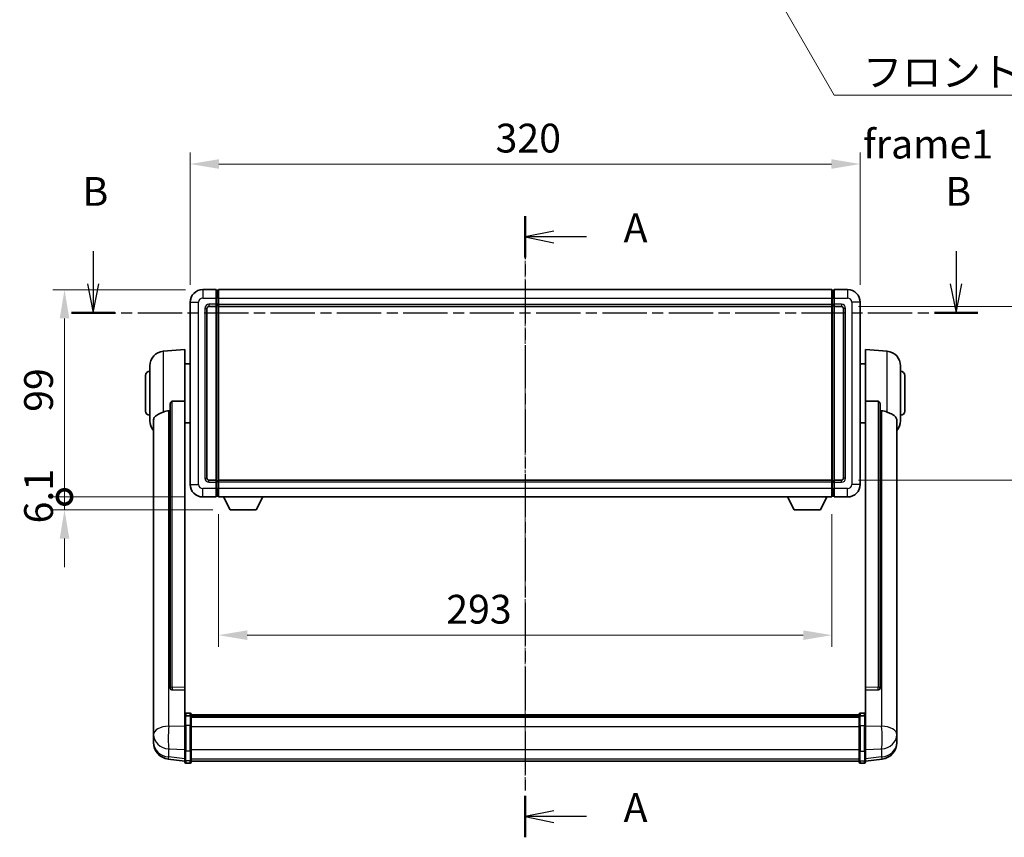
# Model space of a CAD drawing. Units: millimetres. Extents: x -1 to 11212, y 3 to 1689.
# Drawn here: x 2929 to 3400, y 564 to 954 of the extents above; entities that cross this region are included whole.
import ezdxf

# ---------------------------------------------------------------- set-up
doc = ezdxf.new("R2010")
doc.units = ezdxf.units.MM
doc.linetypes.add('CHAIN', pattern=[0.3543, 0.2362, -0.0295, 0.0591, -0.0295])
for name, color, linetype, lineweight in [('Centerline (ISO)', 131, 'Continuous', 18), ('Dimension (ISO)', 7, 'Continuous', 18), ('Dimension (ISO) @ 1', 7, 'Continuous', 18), ('Section Line (ISO)', 7, 'CHAIN', 25), ('Symbol (ISO)', 7, 'Continuous', 18), ('Symbol (ISO) @ 1', 7, 'Continuous', 18), ('Visible (ISO)', 7, 'Continuous', 35), ('Visible Narrow (ISO)', 7, 'Continuous', 25)]:
    doc.layers.add(name, color=color, linetype=linetype, lineweight=lineweight)
doc.styles.add('Note Text (TK)', font='MS PGothic.ttf')
doc.dimstyles.new('Default - Method 1b (TK)', dxfattribs={"dimscale": 6, "dimtxt": 2.5, "dimasz": 2.5, "dimexe": 1, "dimexo": 1.5, "dimgap": 1, "dimtad": 1, "dimtoh": 1, "dimrnd": 1e-08, "dimdsep": 46, "dimtxsty": 'Note Text (TK)', "dimcen": 0.09, "dimdle": 5, "dimclrd": 100, "dimclre": 100, "dimclrt": 7, "dimadec": 1, "dimazin": 1, "dimtfac": 1, "dimtmove": 0, "dimatfit": 3, "dimfxl": 1, "dimtolj": 1, "dimlwd": -1, "dimlwe": -1, "dimarcsym": 0})
doc.dimstyles.new('Default - Method 1b (TK)$7', dxfattribs={"dimscale": 6, "dimtxt": 2.5, "dimasz": 2.5, "dimexe": 1, "dimexo": 1.5, "dimgap": 1, "dimtad": 1, "dimtoh": 1, "dimrnd": 1e-08, "dimdsep": 46, "dimtxsty": 'Note Text (TK)', "dimcen": 0.09, "dimdle": 5, "dimclrd": 100, "dimclre": 100, "dimclrt": 7, "dimadec": 1, "dimazin": 1, "dimtfac": 1, "dimtmove": 0, "dimatfit": 3, "dimfxl": 1, "dimtolj": 1, "dimlwd": -1, "dimlwe": -1, "dimarcsym": 0})

# ---------------------------------------------------------------- blocks, each defined once
blk = doc.blocks.new('2dTransSection0')
at = {"layer": 'Section Line (ISO)', "linetype": 'CHAIN', "ltscale": 15.786252}
blk.add_line((162.902, 163.81), (162.902, 109.88), dxfattribs=at)
at = {"layer": 'Section Line (ISO)', "linetype": 'Continuous', "lineweight": 50}
for p, q in [((162.902, 163.81), (162.902, 160.217)), ((162.902, 113.473), (162.902, 109.88))]:
    blk.add_line(p, q, dxfattribs=at)
at = {"layer": 'Section Line (ISO)', "linetype": 'Continuous'}
for p, q in [((165.402, 162.514), (162.902, 162.014)), ((165.402, 162.014), (162.902, 162.014)), ((162.902, 162.014), (165.402, 161.514)), ((168.215, 162.014), (165.402, 162.014)), ((165.402, 112.176), (162.902, 111.676)), ((165.402, 111.676), (162.902, 111.676)), ((162.902, 111.676), (165.402, 111.176)), ((168.215, 111.676), (165.402, 111.676))]:
    blk.add_line(p, q, dxfattribs=at)
at = {"layer": 'Section Line (ISO)', "char_height": 2.5, "attachment_point": 7, "style": 'Note Text (TK)'}
for insert in [(171.45, 160.771), (171.45, 110.434)]:
    blk.add_mtext('A', dxfattribs=dict(at, insert=insert))
blk = doc.blocks.new('2dTransSection1')
at = {"layer": 'Section Line (ISO)', "linetype": 'Continuous'}
for p, q in [((125.385, 160.777), (125.385, 157.934)), ((200.312, 160.777), (200.312, 157.934)), ((124.885, 157.934), (125.385, 155.434)), ((125.385, 157.934), (125.385, 155.434)), ((125.385, 155.434), (125.885, 157.934)), ((199.812, 157.934), (200.312, 155.434)), ((200.312, 157.934), (200.312, 155.434)), ((200.312, 155.434), (200.812, 157.934))]:
    blk.add_line(p, q, dxfattribs=at)
at = {"layer": 'Section Line (ISO)', "linetype": 'CHAIN', "ltscale": 16.267618}
blk.add_line((123.504, 155.434), (202.194, 155.434), dxfattribs=at)
at = {"layer": 'Section Line (ISO)', "linetype": 'Continuous', "lineweight": 50}
for p, q in [((123.504, 155.434), (127.267, 155.434)), ((198.431, 155.434), (202.194, 155.434))]:
    blk.add_line(p, q, dxfattribs=at)
at = {"layer": 'Section Line (ISO)', "char_height": 2.5, "attachment_point": 7, "style": 'Note Text (TK)'}
for insert in [(124.466, 163.934), (199.393, 163.934)]:
    blk.add_mtext('B', dxfattribs=dict(at, insert=insert))
blk = doc.blocks.new('*D105')
at = {"layer": 'Defpoints', "color": 0}
for p in [(3330.88, 885.3), (3010.88, 819.3), (3330.88, 819.3)]:
    blk.add_point(p, dxfattribs=at)
at = {"layer": 'Dimension (ISO)', "color": 100}
for p, q in [((3010.88, 827.55), (3010.88, 890.8)), ((3330.88, 827.55), (3330.88, 890.8)), ((3024.63, 885.3), (3317.13, 885.3))]:
    blk.add_line(p, q, dxfattribs=at)
for points in [[(3024.63, 887.6), (3024.63, 883.01), (3010.88, 885.3)], [(3317.13, 887.6), (3317.13, 883.01), (3330.88, 885.3)]]:
    blk.add_solid(points, dxfattribs=at)
at = {"layer": 'Dimension (ISO)', "color": 7, "insert": (3156.74, 897.68), "char_height": 13.75, "attachment_point": 4, "style": 'Note Text (TK)'}
blk.add_mtext('\\A1;320', dxfattribs=at)
blk = doc.blocks.new('*D106')
at = {"layer": 'Defpoints', "color": 0}
for p in [(3321.88, 817.3), (3321.88, 734.3), (3426.38, 734.3)]:
    blk.add_point(p, dxfattribs=at)
at = {"layer": 'Dimension (ISO)', "color": 100}
for p, q in [((3330.13, 817.3), (3431.88, 817.3)), ((3426.38, 803.55), (3426.38, 748.05)), ((3330.13, 734.3), (3431.88, 734.3))]:
    blk.add_line(p, q, dxfattribs=at)
for points in [[(3424.09, 803.55), (3428.67, 803.55), (3426.38, 817.3)], [(3424.09, 748.05), (3428.67, 748.05), (3426.38, 734.3)]]:
    blk.add_solid(points, dxfattribs=at)
at = {"layer": 'Dimension (ISO)', "color": 7, "insert": (3414, 766.78), "char_height": 13.75, "attachment_point": 4, "rotation": 90, "style": 'Note Text (TK)'}
blk.add_mtext('\\A1;83', dxfattribs=at)
blk = doc.blocks.new('*D107')
at = {"layer": 'Defpoints', "color": 0}
for p in [(3024.38, 726.3), (3317.38, 726.3), (3024.38, 660.3)]:
    blk.add_point(p, dxfattribs=at)
at = {"layer": 'Dimension (ISO)', "color": 100}
for p, q in [((3024.38, 718.05), (3024.38, 654.8)), ((3317.38, 718.05), (3317.38, 654.8)), ((3303.63, 660.3), (3038.13, 660.3))]:
    blk.add_line(p, q, dxfattribs=at)
for points in [[(3038.13, 662.6), (3038.13, 658.01), (3024.38, 660.3)], [(3303.63, 662.6), (3303.63, 658.01), (3317.38, 660.3)]]:
    blk.add_solid(points, dxfattribs=at)
at = {"layer": 'Dimension (ISO)', "color": 7, "insert": (3133.2, 672.68), "char_height": 13.75, "attachment_point": 4, "style": 'Note Text (TK)'}
blk.add_mtext('\\A1;293', dxfattribs=at)
blk = doc.blocks.new('_DotSmall')
at = {"color": 0, "linetype": 'ByBlock', "const_width": 0.5}
blk.add_lwpolyline([(-0.0625, 0, 1), (0.0625, 0, 1)], format="xyb", close=True, dxfattribs=at)
blk = doc.blocks.new('*D120')
at = {"layer": 'Defpoints', "color": 0}
for p in [(2950.88, 825.3), (3016.88, 825.3), (3016.88, 726.3)]:
    blk.add_point(p, dxfattribs=at)
at = {"layer": 'Dimension (ISO)', "color": 100}
for p, q in [((3008.63, 825.3), (2945.38, 825.3)), ((2950.88, 726.3), (2950.88, 811.55)), ((3008.63, 726.3), (2945.38, 726.3))]:
    blk.add_line(p, q, dxfattribs=at)
blk.add_solid([(2948.59, 811.55), (2953.17, 811.55), (2950.88, 825.3)], dxfattribs=at)
at = {"layer": 'Dimension (ISO)', "color": 100, "xscale": 13.75, "yscale": 13.75, "zscale": 13.75, "rotation": 270}
blk.add_blockref('_DotSmall', (2950.88, 726.3), dxfattribs=at)
at = {"layer": 'Dimension (ISO)', "color": 7, "insert": (2938.5, 766.95), "char_height": 13.75, "attachment_point": 4, "rotation": 90, "style": 'Note Text (TK)'}
blk.add_mtext('\\A1;99', dxfattribs=at)
blk = doc.blocks.new('*D121')
at = {"layer": 'Defpoints', "color": 0}
for p in [(2950.88, 726.3), (3016.88, 726.3), (3029.93, 720.2)]:
    blk.add_point(p, dxfattribs=at)
at = {"layer": 'Dimension (ISO)', "color": 100}
for p, q in [((2950.88, 726.3), (2950.88, 740.05)), ((3008.63, 726.3), (2945.38, 726.3)), ((2950.88, 720.2), (2950.88, 726.3)), ((3021.68, 720.2), (2945.38, 720.2)), ((2950.88, 706.45), (2950.88, 692.7))]:
    blk.add_line(p, q, dxfattribs=at)
blk.add_solid([(2948.59, 706.45), (2953.17, 706.45), (2950.88, 720.2)], dxfattribs=at)
at = {"layer": 'Dimension (ISO)', "color": 100, "xscale": 13.75, "yscale": 13.75, "zscale": 13.75, "rotation": 270}
blk.add_blockref('_DotSmall', (2950.88, 726.3), dxfattribs=at)
at = {"layer": 'Dimension (ISO)', "color": 7, "insert": (2938.5, 713.65), "char_height": 13.75, "attachment_point": 4, "rotation": 90, "style": 'Note Text (TK)'}
blk.add_mtext('\\A1;6.1', dxfattribs=at)

msp = doc.modelspace()

# ---------------------------------------------------------------- linework, layer by layer
at = {"layer": 'Centerline (ISO)', "linetype": 'CHAIN', "ltscale": 23.990969}
msp.add_line((3170.8797, 839.055), (3170.8797, 586.3941), dxfattribs=at)
at = {"layer": 'Visible (ISO)'}
for p, q in [((3023.3797, 825.305), (3016.8797, 825.305)), ((3023.3797, 825.305), (3023.3797, 821.305)), ((3024.1297, 825.005), (3023.3797, 825.005)), ((3024.3797, 825.305), (3317.3797, 825.305)), ((3024.3797, 821.305), (3024.3797, 825.305)), ((3317.3797, 825.305), (3317.3797, 821.305)), ((3317.6297, 825.005), (3318.3797, 825.005)), ((3318.3797, 821.305), (3318.3797, 825.305)), ((3324.8797, 825.305), (3318.3797, 825.305)), ((3010.8797, 819.305), (3010.8797, 732.305)), ((3023.3797, 818.305), (3023.3797, 821.305)), ((3023.3797, 818.305), (3023.3797, 817.305)), ((3024.3797, 821.305), (3024.3797, 818.305)), ((3024.3797, 817.305), (3024.3797, 818.305)), ((3317.3797, 818.305), (3317.3797, 821.305)), ((3317.3797, 818.305), (3317.3797, 817.305)), ((3318.3797, 821.305), (3318.3797, 818.305)), ((3318.3797, 817.305), (3318.3797, 818.305)), ((3330.8797, 732.305), (3330.8797, 819.305)), ((3018.8797, 735.305), (3018.8797, 816.305)), ((3019.8797, 817.305), (3023.3797, 817.305)), ((3024.1297, 817.605), (3023.3797, 817.605)), ((3023.3797, 734.305), (3023.3797, 817.305)), ((3024.3797, 817.305), (3317.3797, 817.305)), ((3024.3797, 734.305), (3024.3797, 817.305)), ((3317.3797, 817.305), (3317.3797, 734.305)), ((3317.6297, 817.605), (3318.3797, 817.605)), ((3318.3797, 817.305), (3318.3797, 734.305)), ((3318.3797, 817.305), (3321.8797, 817.305)), ((3322.8797, 816.305), (3322.8797, 735.305)), ((2998.0196, 795.8986), (3008.3797, 796.805)), ((3008.3797, 796.805), (3008.3797, 772.0742)), ((3333.3797, 772.0742), (3333.3797, 796.805)), ((3343.7398, 795.8986), (3333.3797, 796.805)), ((3008.3797, 789.955), (3010.8797, 789.955)), ((3333.3797, 789.955), (3330.8797, 789.955)), ((2991.6297, 762.6847), (2991.6297, 788.9252)), ((3350.1297, 788.9252), (3350.1297, 762.6847)), ((2989.6297, 767.305), (2989.6297, 784.305)), ((3352.1297, 784.305), (3352.1297, 767.305)), ((3008.3797, 635.3214), (3008.3797, 772.0742)), ((3333.3797, 772.0742), (3333.3797, 635.3214)), ((3001.3797, 770.63), (3001.3797, 635.0364)), ((3340.3797, 635.0364), (3340.3797, 770.63)), ((2993.3797, 762.7285), (2993.3797, 617.7655)), ((3348.3797, 617.7655), (3348.3797, 762.7285)), ((3008.3797, 761.655), (3010.8797, 761.655)), ((3333.3797, 761.655), (3330.8797, 761.655)), ((3023.3797, 734.305), (3019.8797, 734.305)), ((3023.3797, 734.305), (3023.3797, 733.305)), ((3024.1297, 734.005), (3023.3797, 734.005)), ((3317.3797, 734.305), (3024.3797, 734.305)), ((3024.3797, 733.305), (3024.3797, 734.305)), ((3317.3797, 734.305), (3317.3797, 733.305)), ((3317.6297, 734.005), (3318.3797, 734.005)), ((3318.3797, 733.305), (3318.3797, 734.305)), ((3321.8797, 734.305), (3318.3797, 734.305)), ((3023.3797, 730.305), (3023.3797, 733.305)), ((3023.3797, 730.305), (3023.3797, 726.305)), ((3024.3797, 733.305), (3024.3797, 730.305)), ((3024.3797, 726.305), (3024.3797, 730.305)), ((3317.3797, 730.305), (3317.3797, 733.305)), ((3317.3797, 730.305), (3317.3797, 726.305)), ((3318.3797, 733.305), (3318.3797, 730.305)), ((3318.3797, 726.305), (3318.3797, 730.305)), ((3016.8797, 726.305), (3023.3797, 726.305)), ((3024.1297, 726.605), (3023.3797, 726.605)), ((3317.3797, 726.305), (3024.3797, 726.305)), ((3029.9297, 720.205), (3026.7913, 726.305)), ((3042.4297, 720.205), (3045.5681, 726.305)), ((3299.3297, 720.205), (3296.1913, 726.305)), ((3311.8297, 720.205), (3314.9681, 726.305)), ((3317.6297, 726.605), (3318.3797, 726.605)), ((3318.3797, 726.305), (3324.8797, 726.305)), ((3029.9297, 720.205), (3042.4297, 720.205)), ((3299.3297, 720.205), (3311.8297, 720.205)), ((3001.3797, 635.0364), (3001.3797, 634.9823)), ((3008.3797, 635.3214), (3008.3797, 633.9745)), ((3333.3797, 633.9745), (3333.3797, 635.3214)), ((3340.3797, 634.9823), (3340.3797, 635.0364)), ((3002.2926, 634.1595), (3008.3797, 633.9646)), ((3008.3797, 633.9646), (3008.3797, 633.9745)), ((3008.3797, 633.9646), (3008.3797, 621.6505)), ((3333.3797, 633.9646), (3339.4669, 634.1595)), ((3333.3797, 633.9745), (3333.3797, 633.9646)), ((3333.3797, 621.6505), (3333.3797, 633.9646)), ((3008.3797, 621.3746), (3008.3797, 621.6505)), ((3008.3797, 621.3746), (3008.3797, 616.8941)), ((3010.8797, 623.0667), (3008.8797, 623.0667)), ((3010.8797, 621.7729), (3008.8797, 621.7729)), ((3011.3797, 622.5667), (3011.3797, 621.3746)), ((3011.3797, 622.2967), (3330.3797, 622.2967)), ((3011.3797, 622.065), (3330.3797, 622.065)), ((3011.3797, 622.0533), (3330.3797, 622.0533)), ((3011.3797, 621.7817), (3330.3797, 621.7817)), ((3011.3797, 616.8941), (3011.3797, 621.3746)), ((3011.3797, 621.3305), (3330.3797, 621.3305)), ((3011.3797, 621.1881), (3330.3797, 621.1881)), ((3330.3797, 621.3746), (3330.3797, 622.5667)), ((3330.3797, 621.3746), (3330.3797, 616.8941)), ((3330.8797, 623.0667), (3332.8797, 623.0667)), ((3330.8797, 621.7729), (3332.8797, 621.7729)), ((3333.3797, 621.6505), (3333.3797, 621.3746)), ((3333.3797, 616.8941), (3333.3797, 621.3746)), ((2993.3797, 614.674), (2993.3797, 617.7655)), ((3008.3797, 605.2829), (3008.3797, 616.8941)), ((3011.3797, 616.8941), (3011.3797, 605.2829)), ((3330.3797, 605.2829), (3330.3797, 616.8941)), ((3333.3797, 616.8941), (3333.3797, 605.2829)), ((3348.3797, 617.7655), (3348.3797, 614.674)), ((2993.3797, 614.674), (2993.3797, 612.8795)), ((2993.3797, 612.8795), (2993.3797, 611.8434)), ((3348.3797, 612.8795), (3348.3797, 614.674)), ((3348.3797, 611.8434), (3348.3797, 612.8795)), ((2993.3797, 610.0585), (2993.3797, 610.8169)), ((2993.3797, 610.0585), (2993.3797, 609.0224)), ((3348.3797, 610.8169), (3348.3797, 610.0585)), ((3348.3797, 609.0224), (3348.3797, 610.0585)), ((3008.3797, 605.2829), (3008.3797, 600.7829)), ((3011.3797, 600.7829), (3011.3797, 605.2829)), ((3330.3797, 605.2829), (3330.3797, 600.7829)), ((3333.3797, 600.7829), (3333.3797, 605.2829)), ((3008.3797, 600.1289), (3000.4304, 601.079)), ((3008.3797, 599.6441), (3008.3797, 600.7829)), ((3010.8797, 599.1441), (3008.8797, 599.1441)), ((3011.3797, 600.7829), (3011.3797, 599.6441)), ((3011.3797, 600.1441), (3330.3797, 600.1441)), ((3330.3797, 599.6441), (3330.3797, 600.7829)), ((3330.8797, 599.1441), (3332.8797, 599.1441)), ((3333.3797, 600.1289), (3341.3291, 601.079)), ((3333.3797, 600.7829), (3333.3797, 599.6441))]:
    msp.add_line(p, q, dxfattribs=at)
for centre, radius, start, end in [((3016.8797, 819.305), 6, 90, 180), ((3024.1297, 824.755), 0.25, 0, 90), ((3317.6297, 824.755), 0.25, 90, 180), ((3324.8797, 819.305), 6, 0, 90), ((3019.8797, 816.305), 1, 90, 180), ((3024.1297, 817.855), 0.25, 270, 0), ((3317.6297, 817.855), 0.25, 180, 270), ((3321.8797, 816.305), 1, 0, 90), ((2998.6297, 788.9252), 7, 95, 180), ((3343.1297, 788.9252), 7, 0, 85), ((2991.6297, 784.305), 2, 90, 180), ((3350.1297, 784.305), 2, 0, 90), ((2991.6297, 767.305), 2, 180, 270), ((3350.1297, 767.305), 2, 270, 0), ((2998.6297, 762.6847), 7, 180, 221.409622), ((3343.1297, 762.6847), 7, 318.590378, 0), ((3019.8797, 735.305), 1, 180, 270), ((3024.1297, 733.755), 0.25, 0, 90), ((3317.6297, 733.755), 0.25, 90, 180), ((3321.8797, 735.305), 1, 270, 0), ((3016.8797, 732.305), 6, 180, 270), ((3324.8797, 732.305), 6, 270, 0), ((3024.1297, 726.855), 0.25, 270, 0), ((3317.6297, 726.855), 0.25, 180, 270), ((3008.8797, 622.5667), 0.5, 90, 180), ((3010.8797, 622.5667), 0.5, 0, 90), ((3330.8797, 622.5667), 0.5, 90, 180), ((3332.8797, 622.5667), 0.5, 0, 90), ((3001.3797, 609.0224), 8, 180, 263.184806), ((3340.3797, 609.0224), 8, 276.815194, 0), ((3008.8797, 599.6441), 0.5, 180, 270), ((3010.8797, 599.6441), 0.5, 270, 0), ((3330.8797, 599.6441), 0.5, 180, 270), ((3332.8797, 599.6441), 0.5, 270, 0)]:
    msp.add_arc(centre, radius, start, end, dxfattribs=at)
for centre, major_axis, start_param, end_param in [((3002.3797, 635.0261), (-0.9893, -0.1693), 6.13710494, 7.6206348), ((3339.3797, 635.0261), (0.9893, -0.1693), 4.94573581, 6.42926568)]:
    msp.add_ellipse(centre, major_axis=major_axis, ratio=0.85958937, start_param=start_param, end_param=end_param, dxfattribs=at)
for points, knots in [([(3001.3797, 770.63), (3001.38, 770.7873), (3001.3993, 770.9535), (3001.4909, 771.3029), (3001.5719, 771.4837), (3001.7541, 771.7278), (3001.8479, 771.8207), (3002.0112, 771.9174), (3002.0694, 771.9427), (3002.1829, 771.9741), (3002.2379, 771.982), (3002.2926, 771.9828)], [0.192845303, 0.192845303, 0.192845303, 0.192845303, 0.240507365, 0.240507365, 0.297130074, 0.297130074, 0.334079186, 0.334079186, 0.352553742, 0.352553742, 0.369009283, 0.369009283, 0.369009283, 0.369009283]), ([(3339.4669, 771.9828), (3339.5216, 771.982), (3339.5766, 771.9741), (3339.6901, 771.9427), (3339.7483, 771.9174), (3339.9116, 771.8207), (3340.0053, 771.7278), (3340.1875, 771.4837), (3340.2686, 771.3029), (3340.3602, 770.9535), (3340.3795, 770.7873), (3340.3797, 770.63)], [0.3759847, 0.3759847, 0.3759847, 0.3759847, 0.392440242, 0.392440242, 0.410914798, 0.410914798, 0.44786391, 0.44786391, 0.504486619, 0.504486619, 0.552148681, 0.552148681, 0.552148681, 0.552148681]), ([(2993.3797, 762.7285), (2993.3797, 762.8961), (2993.3907, 763.0571), (2993.4469, 763.452), (2993.5073, 763.674), (2993.7638, 764.2885), (2994.0318, 764.633), (2994.8822, 765.3845), (2995.5533, 765.7709), (2996.8937, 766.4019), (2997.4443, 766.634), (2998.0196, 766.868)], [-5.27158626, -5.27158626, -5.27158626, -5.27158626, -5.18721863, -5.18721863, -5.05628435, -5.05628435, -4.79921142, -4.79921142, -4.44219969, -4.44219969, -4.22248819, -4.22248819, -4.22248819, -4.22248819]), ([(2998.0196, 766.868), (2998.0232, 766.8694), (2998.0268, 766.8709), (2998.8693, 767.212), (2999.7894, 767.397), (3000.6825, 767.4012)], [2.102258604, 2.102258604, 2.102258604, 2.102258604, 2.10340374, 2.10340374, 2.370180755, 2.370180755, 2.370180755, 2.370180755]), ([(3341.077, 767.4012), (3341.9701, 767.397), (3342.8901, 767.212), (3343.7326, 766.8709), (3343.7362, 766.8694), (3343.7398, 766.868)], [2.57632281, 2.57632281, 2.57632281, 2.57632281, 2.843099825, 2.843099825, 2.844244962, 2.844244962, 2.844244962, 2.844244962]), ([(3343.7398, 766.868), (3344.2545, 766.6587), (3344.749, 766.451), (3345.9614, 765.8933), (3346.6056, 765.547), (3347.566, 764.8135), (3347.9044, 764.4395), (3348.2189, 763.7753), (3348.291, 763.5451), (3348.3645, 763.1149), (3348.3797, 762.9261), (3348.3797, 762.7285)], [-8.358650844, -8.358650844, -8.358650844, -8.358650844, -8.190003506, -8.190003506, -7.917688575, -7.917688575, -7.676295197, -7.676295197, -7.560988477, -7.560988477, -7.477759094, -7.477759094, -7.477759094, -7.477759094]), ([(3008.3797, 621.3746), (3008.3797, 621.3755), (3008.3797, 621.3763), (3008.38, 621.406), (3008.3841, 621.4348), (3008.4001, 621.491), (3008.4119, 621.5184), (3008.4547, 621.5909), (3008.4933, 621.633), (3008.5872, 621.7015), (3008.6407, 621.7281), (3008.7568, 621.7638), (3008.8179, 621.7729), (3008.8797, 621.7729)], [-0.0003347789, -0.0003347789, -0.0003347789, -0.0003347789, 0, 0, 0.011463002, 0.011463002, 0.0228675214, 0.0228675214, 0.0430502261, 0.0430502261, 0.0621538264, 0.0621538264, 0.0807455701, 0.0807455701, 0.0807455701, 0.0807455701]), ([(3011.3797, 621.3746), (3011.3797, 621.3755), (3011.3797, 621.3763), (3011.3795, 621.406), (3011.3754, 621.4348), (3011.3594, 621.491), (3011.3476, 621.5184), (3011.3048, 621.5909), (3011.2662, 621.633), (3011.1723, 621.7015), (3011.1188, 621.7281), (3011.0027, 621.7638), (3010.9416, 621.7729), (3010.8797, 621.7729)], [-0.0809227639, -0.0809227639, -0.0809227639, -0.0809227639, -0.0805886357, -0.0805886357, -0.0691479127, -0.0691479127, -0.0577655589, -0.0577655589, -0.0376220805, -0.0376220805, -0.0185556094, -0.0185556094, 0, 0, 0, 0]), ([(3330.8797, 621.7729), (3330.8179, 621.7729), (3330.7568, 621.7638), (3330.6407, 621.7281), (3330.5872, 621.7015), (3330.4933, 621.633), (3330.4547, 621.5909), (3330.4119, 621.5184), (3330.4001, 621.491), (3330.3841, 621.4348), (3330.38, 621.406), (3330.3797, 621.3763), (3330.3797, 621.3755), (3330.3797, 621.3746)], [-0.0807455701, -0.0807455701, -0.0807455701, -0.0807455701, -0.0621538264, -0.0621538264, -0.0430502261, -0.0430502261, -0.0228675214, -0.0228675214, -0.011463002, -0.011463002, 0, 0, 0.0003347789, 0.0003347789, 0.0003347789, 0.0003347789]), ([(3333.3797, 621.3746), (3333.3797, 621.3755), (3333.3797, 621.3763), (3333.3795, 621.406), (3333.3754, 621.4348), (3333.3594, 621.491), (3333.3476, 621.5184), (3333.3048, 621.5909), (3333.2662, 621.633), (3333.1723, 621.7015), (3333.1188, 621.7281), (3333.0027, 621.7638), (3332.9416, 621.7729), (3332.8797, 621.7729)], [-0.0809227639, -0.0809227639, -0.0809227639, -0.0809227639, -0.0805886357, -0.0805886357, -0.0691479127, -0.0691479127, -0.0577655589, -0.0577655589, -0.0376220805, -0.0376220805, -0.0185556094, -0.0185556094, 0, 0, 0, 0]), ([(2993.3797, 617.7655), (2993.3797, 617.7112), (2993.38, 617.6543), (2993.3831, 617.2615), (2993.3894, 616.8468), (2993.3894, 615.9856), (2993.3831, 615.4782), (2993.38, 614.8615), (2993.3797, 614.7678), (2993.3797, 614.674)], [4.535339596, 4.535339596, 4.535339596, 4.535339596, 4.561894963, 4.561894963, 4.711051305, 4.711051305, 4.860207647, 4.860207647, 4.886763014, 4.886763014, 4.886763014, 4.886763014]), ([(3348.3797, 614.674), (3348.3797, 614.7678), (3348.3794, 614.8615), (3348.3764, 615.4782), (3348.3701, 615.9856), (3348.3701, 616.8468), (3348.3764, 617.2615), (3348.3794, 617.6543), (3348.3797, 617.7112), (3348.3797, 617.7655)], [4.535339596, 4.535339596, 4.535339596, 4.535339596, 4.561894963, 4.561894963, 4.711051305, 4.711051305, 4.860207647, 4.860207647, 4.886763014, 4.886763014, 4.886763014, 4.886763014]), ([(2993.3797, 611.8434), (2993.3797, 611.7664), (2993.38, 611.691), (2993.3831, 611.2057), (2993.3894, 610.8592), (2993.3894, 610.362), (2993.3831, 610.1761), (2993.38, 610.0786), (2993.3797, 610.067), (2993.3797, 610.0585)], [4.535339596, 4.535339596, 4.535339596, 4.535339596, 4.561894963, 4.561894963, 4.711051305, 4.711051305, 4.860207647, 4.860207647, 4.886763014, 4.886763014, 4.886763014, 4.886763014]), ([(2993.3797, 610.8169), (2993.3797, 610.8712), (2993.38, 610.9281), (2993.3812, 611.0812), (2993.3823, 611.1814), (2993.3833, 611.2865)], [4.5353395957, 4.5353395957, 4.5353395957, 4.5353395957, 4.5618949629, 4.5618949629, 4.6038245845, 4.6038245845, 4.6038245845, 4.6038245845]), ([(3348.3797, 610.0585), (3348.3797, 610.067), (3348.3794, 610.0786), (3348.3764, 610.1761), (3348.3701, 610.362), (3348.3701, 610.8592), (3348.3764, 611.2057), (3348.3794, 611.691), (3348.3797, 611.7664), (3348.3797, 611.8434)], [4.535339596, 4.535339596, 4.535339596, 4.535339596, 4.561894963, 4.561894963, 4.711051305, 4.711051305, 4.860207647, 4.860207647, 4.886763014, 4.886763014, 4.886763014, 4.886763014]), ([(3348.3761, 611.2865), (3348.3772, 611.1814), (3348.3782, 611.0812), (3348.3794, 610.9281), (3348.3797, 610.8712), (3348.3797, 610.8169)], [4.818278025, 4.818278025, 4.818278025, 4.818278025, 4.8602076466, 4.8602076466, 4.8867630138, 4.8867630138, 4.8867630138, 4.8867630138])]:
    msp.add_open_spline(points, degree=3, knots=knots, dxfattribs=at)
for points in [[(3008.3797, 772.0742), (3005.3141, 772.0276), (3002.2926, 771.9828)], [(3339.4669, 771.9828), (3336.4454, 772.0276), (3333.3797, 772.0742)], [(3000.6825, 767.4012), (3001.0308, 767.4029), (3001.3797, 767.4046)], [(3340.3797, 767.4046), (3340.7287, 767.4029), (3341.077, 767.4012)]]:
    msp.add_open_spline(points, degree=2, dxfattribs=at)
at = {"layer": 'Visible Narrow (ISO)'}
for p, q in [((3016.8797, 825.305), (3016.8797, 821.305)), ((3024.1297, 821.305), (3024.1297, 825.005)), ((3317.6297, 825.005), (3317.6297, 821.305)), ((3324.8797, 825.305), (3324.8797, 821.305)), ((3010.8797, 819.305), (3014.8797, 819.305)), ((3014.8797, 732.305), (3014.8797, 819.305)), ((3016.8797, 821.305), (3023.3797, 821.305)), ((3023.3797, 818.305), (3019.8797, 818.305)), ((3019.8797, 818.305), (3019.8797, 817.305)), ((3024.1297, 821.305), (3023.3797, 821.305)), ((3024.1297, 818.305), (3023.3797, 818.305)), ((3024.3797, 821.305), (3024.1297, 821.305)), ((3024.1297, 821.305), (3024.1297, 818.305)), ((3024.3797, 818.305), (3024.1297, 818.305)), ((3024.1297, 817.605), (3024.1297, 818.305)), ((3024.3797, 821.305), (3317.3797, 821.305)), ((3024.3797, 818.305), (3317.3797, 818.305)), ((3317.3797, 821.305), (3317.6297, 821.305)), ((3317.3797, 818.305), (3317.6297, 818.305)), ((3317.6297, 818.305), (3317.6297, 821.305)), ((3317.6297, 821.305), (3318.3797, 821.305)), ((3317.6297, 818.305), (3317.6297, 817.605)), ((3317.6297, 818.305), (3318.3797, 818.305)), ((3318.3797, 821.305), (3324.8797, 821.305)), ((3321.8797, 818.305), (3318.3797, 818.305)), ((3321.8797, 818.305), (3321.8797, 817.305)), ((3326.8797, 819.305), (3326.8797, 732.305)), ((3330.8797, 819.305), (3326.8797, 819.305)), ((3017.8797, 816.305), (3017.8797, 735.305)), ((3017.8797, 816.305), (3018.8797, 816.305)), ((3024.1297, 817.605), (3024.1297, 734.005)), ((3317.6297, 734.005), (3317.6297, 817.605)), ((3323.8797, 816.305), (3322.8797, 816.305)), ((3323.8797, 735.305), (3323.8797, 816.305)), ((2998.0196, 795.8986), (2998.0196, 766.868)), ((3343.7398, 766.868), (3343.7398, 795.8986)), ((3002.2926, 635.5205), (3002.2926, 771.9828)), ((3339.4669, 771.9828), (3339.4669, 635.5205)), ((3000.6825, 616.8642), (3000.6825, 767.4012)), ((3341.077, 767.4012), (3341.077, 616.8642)), ((3017.8797, 735.305), (3018.8797, 735.305)), ((3019.8797, 733.305), (3019.8797, 734.305)), ((3024.1297, 733.305), (3024.1297, 734.005)), ((3317.6297, 734.005), (3317.6297, 733.305)), ((3321.8797, 733.305), (3321.8797, 734.305)), ((3323.8797, 735.305), (3322.8797, 735.305)), ((3010.8797, 732.305), (3014.8797, 732.305)), ((3023.3797, 730.305), (3016.8797, 730.305)), ((3016.8797, 726.305), (3016.8797, 730.305)), ((3019.8797, 733.305), (3023.3797, 733.305)), ((3024.1297, 733.305), (3023.3797, 733.305)), ((3024.1297, 730.305), (3023.3797, 730.305)), ((3024.3797, 733.305), (3024.1297, 733.305)), ((3024.1297, 733.305), (3024.1297, 730.305)), ((3024.3797, 730.305), (3024.1297, 730.305)), ((3024.1297, 726.605), (3024.1297, 730.305)), ((3317.3797, 733.305), (3024.3797, 733.305)), ((3317.3797, 730.305), (3024.3797, 730.305)), ((3317.3797, 733.305), (3317.6297, 733.305)), ((3317.3797, 730.305), (3317.6297, 730.305)), ((3317.6297, 730.305), (3317.6297, 733.305)), ((3317.6297, 733.305), (3318.3797, 733.305)), ((3317.6297, 730.305), (3317.6297, 726.605)), ((3317.6297, 730.305), (3318.3797, 730.305)), ((3318.3797, 733.305), (3321.8797, 733.305)), ((3324.8797, 730.305), (3318.3797, 730.305)), ((3324.8797, 726.305), (3324.8797, 730.305)), ((3330.8797, 732.305), (3326.8797, 732.305)), ((3008.3797, 635.3214), (3002.2926, 635.5205)), ((3339.4669, 635.5205), (3333.3797, 635.3214)), ((3002.2926, 634.1736), (3008.3797, 633.9745)), ((3002.2926, 634.1595), (3002.2926, 634.1736)), ((3333.3797, 633.9745), (3339.4669, 634.1736)), ((3339.4669, 634.1736), (3339.4669, 634.1595)), ((3008.8797, 623.0667), (3008.8797, 621.7729)), ((3008.8797, 617.1441), (3008.8797, 621.7729)), ((3010.8797, 621.7729), (3010.8797, 623.0667)), ((3010.8797, 621.7729), (3010.8797, 617.1441)), ((3330.8797, 623.0667), (3330.8797, 621.7729)), ((3330.8797, 617.1441), (3330.8797, 621.7729)), ((3332.8797, 621.7729), (3332.8797, 623.0667)), ((3332.8797, 621.7729), (3332.8797, 617.1441)), ((3008.3797, 616.6177), (3000.6825, 616.8642)), ((3008.8797, 617.1441), (3008.8797, 604.8499)), ((3010.8797, 617.1441), (3008.8797, 617.1441)), ((3010.8797, 604.8499), (3010.8797, 617.1441)), ((3011.3797, 616.6441), (3330.3797, 616.6441)), ((3330.8797, 617.1441), (3330.8797, 604.8499)), ((3330.8797, 617.1441), (3332.8797, 617.1441)), ((3332.8797, 604.8499), (3332.8797, 617.1441)), ((3341.077, 616.8642), (3333.3797, 616.6177)), ((3000.6825, 602.1206), (3000.6825, 605.9776)), ((3000.6825, 605.9776), (3008.3797, 605.7311)), ((3008.3797, 601.2007), (3000.6825, 602.1206)), ((3008.8797, 600.3499), (3008.8797, 604.8499)), ((3010.8797, 604.8499), (3008.8797, 604.8499)), ((3010.8797, 604.8499), (3010.8797, 600.3499)), ((3011.3797, 605.7159), (3330.3797, 605.7159)), ((3330.8797, 600.3499), (3330.8797, 604.8499)), ((3330.8797, 604.8499), (3332.8797, 604.8499)), ((3332.8797, 604.8499), (3332.8797, 600.3499)), ((3333.3797, 605.7311), (3341.077, 605.9776)), ((3341.077, 602.1206), (3333.3797, 601.2007)), ((3341.077, 605.9776), (3341.077, 602.1206)), ((3008.8797, 600.3499), (3008.8797, 599.1441)), ((3010.8797, 600.3499), (3008.8797, 600.3499)), ((3010.8797, 599.1441), (3010.8797, 600.3499)), ((3011.3797, 601.2159), (3330.3797, 601.2159)), ((3330.8797, 600.3499), (3330.8797, 599.1441)), ((3330.8797, 600.3499), (3332.8797, 600.3499)), ((3332.8797, 599.1441), (3332.8797, 600.3499))]:
    msp.add_line(p, q, dxfattribs=at)
for centre, start, end in [((3016.8797, 819.305), 90, 180), ((3019.8797, 816.305), 90, 180), ((3321.8797, 816.305), 0, 90), ((3324.8797, 819.305), 0, 90), ((3019.8797, 735.305), 180, 270), ((3321.8797, 735.305), 270, 0), ((3016.8797, 732.305), 180, 270), ((3324.8797, 732.305), 270, 0)]:
    msp.add_arc(centre, 2, start, end, dxfattribs=at)
for centre, major_axis, ratio, start_param, end_param in [((3002.3797, 635.0364), (-1, 0), 0.48600985, 4.79965544, 6.28318531), ((3002.3797, 635.0364), (-1, 0), 0.8660254, 0, 1.48352986), ((3002.3797, 635.0364), (0.0327, 0.9995), 0.1174218, 1.06894299, 2.61618337), ((3339.3797, 635.0364), (1, 0), 0.48600985, 0, 1.48352986), ((3339.3797, 635.0364), (0.0327, -0.9995), 0.1174218, 0.52540928, 2.07264966), ((3339.3797, 635.0364), (1, 0), 0.8660254, 4.79965544, 6.28318531), ((3001.3797, 612.8795), (-8, 0), 0.5, 4.79965544, 6.28318531), ((3001.3797, 612.8795), (0.2561, 7.9959), 0.11860733, 1.05290097, 2.6161011), ((3008.8797, 616.8941), (-0.5, 0), 0.5, 4.71238898, 6.28318531), ((3010.8797, 616.8941), (0.5, 0), 0.5, 0, 1.57079633), ((3330.8797, 616.8941), (-0.5, 0), 0.5, 4.71238898, 6.28318531), ((3332.8797, 616.8941), (0.5, 0), 0.5, 0, 1.57079633), ((3340.3797, 612.8795), (8, 0), 0.5, 0, 1.48352986), ((3340.3797, 612.8795), (0.2561, -7.9959), 0.11860733, 0.52549155, 2.08869168), ((3001.3797, 612.8795), (-8, 0), 0.8660254, 0, 1.48352986), ((3340.3797, 612.8795), (8, 0), 0.8660254, 4.79965544, 6.28318531), ((3001.3797, 609.0224), (-8, 0), 0.8660254, 0, 1.48352986), ((3340.3797, 609.0224), (8, 0), 0.8660254, 4.79965544, 6.28318531), ((3001.3797, 609.0224), (-0.9493, -7.9435), 0.03178074, 0, 0.52169351), ((3008.8797, 605.2829), (-0.5, 0), 0.8660254, 0, 1.57079633), ((3010.8797, 605.2829), (0.5, 0), 0.8660254, 4.71238898, 6.28318531), ((3330.8797, 605.2829), (-0.5, 0), 0.8660254, 0, 1.57079633), ((3332.8797, 605.2829), (0.5, 0), 0.8660254, 4.71238898, 6.28318531), ((3340.3797, 609.0224), (0.9493, -7.9435), 0.03178074, 5.7614918, 6.28318531), ((3008.8797, 600.7829), (-0.5, 0), 0.8660254, 0, 1.57079633), ((3010.8797, 600.7829), (0.5, 0), 0.8660254, 4.71238898, 6.28318531), ((3330.8797, 600.7829), (-0.5, 0), 0.8660254, 0, 1.57079633), ((3332.8797, 600.7829), (0.5, 0), 0.8660254, 4.71238898, 6.28318531)]:
    msp.add_ellipse(centre, major_axis=major_axis, ratio=ratio, start_param=start_param, end_param=end_param, dxfattribs=at)

# ---------------------------------------------------------------- block references
at = {"layer": 'Section Line (ISO)', "xscale": 5.5, "yscale": 5.5, "zscale": 5.5}
for name in ['2dTransSection1', '2dTransSection0']:
    msp.add_blockref(name, (2274.9176, -40.5846), dxfattribs=at)

# ---------------------------------------------------------------- texts
at = {"layer": 'Symbol (ISO)', "color": 7, "insert": (3332.2327, 936.0836), "char_height": 13.75, "width": 284.247067, "attachment_point": 1, "line_spacing_factor": 1.5, "style": 'Note Text (TK)'}
msp.add_mtext('{\\fＭＳ Ｐゴシック|b0|i0;フロントフレーム1 / Front frame1}', dxfattribs=at)

# ---------------------------------------------------------------- dimensions: what is measured, and where the dimension line sits
at = {"layer": 'Dimension (ISO) @ 1', "color": 100}
for base, p1, p2, angle, override, picture, middle in [((3330.8797, 885.305), (3010.8797, 819.305), (3330.8797, 819.305), 180, {"dimscale": 1, "dimtxt": 13.75, "dimasz": 13.75, "dimexe": 5.5, "dimexo": 8.25, "dimgap": 5.5, "dimtoh": 0, "dimdec": 2, "dimcen": 0.495, "dimtol": 0, "dimlim": 0, "dimtp": 0, "dimtm": 0, "dimtdec": 2, "dimtix": 0, "dimtofl": 0, "dimtmove": 0, "dimatfit": 1}, '*D105', (3170.8797, 885.305)), ((2950.8797, 825.305), (3016.8797, 726.305), (3016.8797, 825.305), 90, {"dimscale": 1, "dimtxt": 13.75, "dimasz": 13.75, "dimexe": 5.5, "dimexo": 8.25, "dimgap": 5.5, "dimtoh": 0, "dimdec": 2, "dimblk1": 'DotSmall', "dimsah": 1, "dimcen": 0.495, "dimdle": 0, "dimtol": 0, "dimlim": 0, "dimtp": 0, "dimtm": 0, "dimtdec": 2, "dimtix": 0, "dimtofl": 0, "dimtmove": 0, "dimatfit": 1}, '*D120', (2950.8797, 775.86)), ((3426.3797, 734.305), (3321.8797, 817.305), (3321.8797, 734.305), 270, {"dimscale": 1, "dimtxt": 13.75, "dimasz": 13.75, "dimexe": 5.5, "dimexo": 8.25, "dimgap": 5.5, "dimtoh": 0, "dimdec": 2, "dimcen": 0.495, "dimtol": 0, "dimlim": 0, "dimtp": 0, "dimtm": 0, "dimtdec": 2, "dimtix": 0, "dimtofl": 0, "dimtmove": 0, "dimatfit": 1}, '*D106', (3426.3797, 775.805)), ((2950.8797, 726.305), (3029.9297, 720.205), (3016.8797, 726.305), 90, {"dimscale": 1, "dimtxt": 13.75, "dimasz": 13.75, "dimexe": 5.5, "dimexo": 8.25, "dimgap": 5.5, "dimtoh": 0, "dimdec": 2, "dimblk2": 'DotSmall', "dimsah": 1, "dimcen": 0.495, "dimdle": 0, "dimtol": 0, "dimlim": 0, "dimtp": 0, "dimtm": 0, "dimtdec": 2, "dimtix": 0, "dimtofl": 1, "dimtmove": 0, "dimatfit": 1}, '*D121', (2950.8797, 723.255)), ((3024.3797, 660.305), (3317.3797, 726.305), (3024.3797, 726.305), 180, {"dimscale": 1, "dimtxt": 13.75, "dimasz": 13.75, "dimexe": 5.5, "dimexo": 8.25, "dimgap": 5.5, "dimtoh": 0, "dimdec": 2, "dimcen": 0.495, "dimtol": 0, "dimlim": 0, "dimtp": 0, "dimtm": 0, "dimtdec": 2, "dimtix": 0, "dimtofl": 0, "dimtmove": 0, "dimatfit": 1}, '*D107', (3147.186, 660.305))]:
    dim = msp.add_linear_dim(base=base, p1=p1, p2=p2, angle=angle, dimstyle='Default - Method 1b (TK)', override=override, dxfattribs=at)
    dim.commit()
    dim.dimension.update_dxf_attribs({"geometry": picture, "text_midpoint": middle, "dimtype": 128})

# ---------------------------------------------------------------- leaders
at = {"layer": 'Symbol (ISO) @ 1', "color": 100, "annotation_type": 0, "has_hookline": 1, "hookline_direction": 0, "text_width": 271.4062}
msp.add_leader([(3216.6675, 1094.0994), (3318.4827, 918.2277), (3332.2327, 918.2277)], dimstyle='Default - Method 1b (TK)$7', override={"dimscale": 1, "dimtxt": 13.75, "dimasz": 13.75, "dimgap": 0, "dimtad": 1}, dxfattribs=at)

doc.saveas('drawing.dxf')
